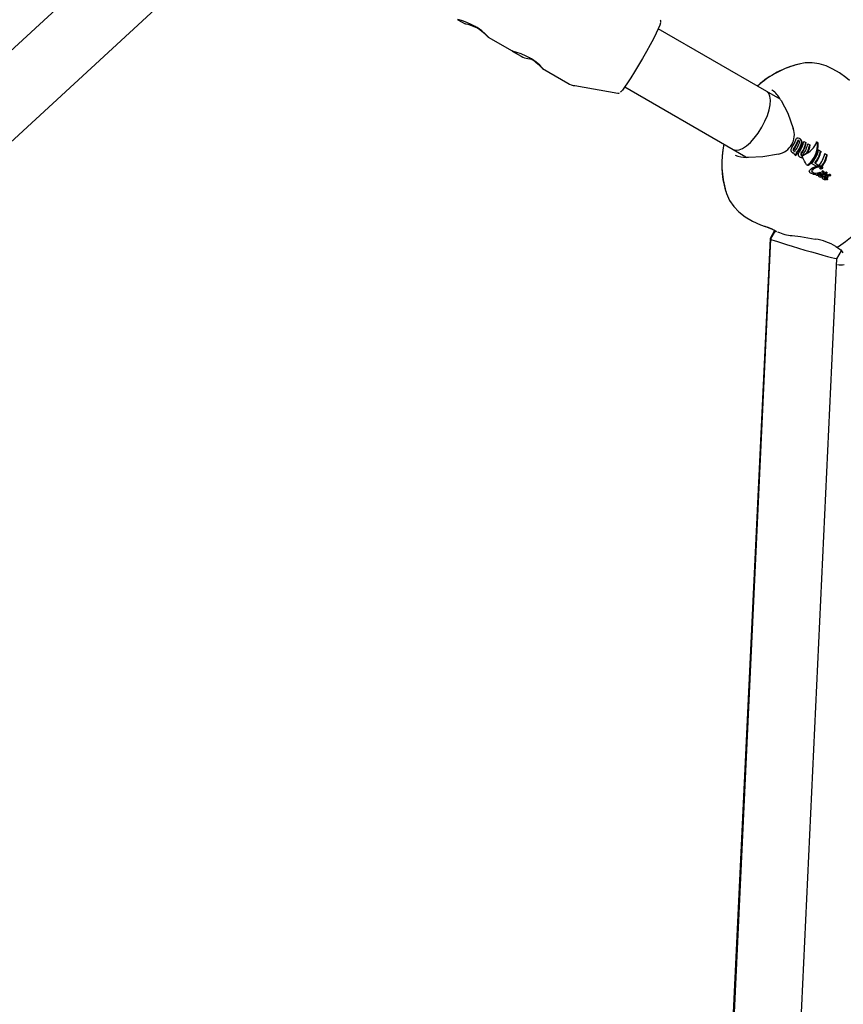
# Model space of a CAD drawing. Units: centimetres. Extents: x 4.6 to 14.4, y 4.8 to 15.6.
# Drawn here: x 7.3 to 7.5, y 11.9 to 12.1 of the extents above; entities that cross this region are included whole.
import ezdxf

# ---------------------------------------------------------------- set-up
doc = ezdxf.new("R2010")
doc.units = ezdxf.units.CM
doc.styles.add('SLDTEXTSTYLE0', font='TXT', dxfattribs={"width": 0.75})
doc.dimstyles.new('SLDDIMSTYLE1', dxfattribs={"dimtxt": 0.15875, "dimasz": 0.08, "dimexe": 0, "dimexo": 0.0625, "dimgap": 0.0396875, "dimtad": 2, "dimdec": 0, "dimlfac": 100, "dimrnd": 1e-09, "dimzin": 12, "dimdsep": 46, "dimtxsty": 'SLDTEXTSTYLE0', "dimblk1": 'DOT', "dimblk2": 'DOT', "dimsah": 1, "dimcen": 0.09, "dimse1": 1, "dimse2": 1, "dimadec": 0, "dimazin": 3, "dimtfac": 1, "dimtdec": 0, "dimtofl": 0, "dimtmove": 0, "dimatfit": 3, "dimldrblk": 'DOT', "dimfxl": 0, "dimfrac": 2, "dimtolj": 1, "dimtzin": 12, "dimarcsym": 0})

# ---------------------------------------------------------------- blocks, each defined once
blk = doc.blocks.new('_Dot')
at = {"color": 0, "linetype": 'ByBlock', "lineweight": -2}
blk.add_line((-0.5, 0), (-1, 0), dxfattribs=at)
at = {"color": 0, "linetype": 'ByBlock', "const_width": 0.5}
blk.add_lwpolyline([(-0.25, 0, 1), (0.25, 0, 1)], format="xyb", close=True, dxfattribs=at)
blk = doc.blocks.new('_D_2')
at = {"color": 7, "linetype": 'Continuous', "lineweight": 0}
blk.add_line((12.34427111137768, 15.34679468160926), (6.237363330465332, 15.34679468160926), dxfattribs=at)
at = {"color": 7, "linetype": 'Continuous', "lineweight": 18, "xscale": 0.08, "yscale": 0.08, "rotation": 180.0000000000004}
blk.add_blockref('_Dot', (6.237363330465332, 15.34679468160926), dxfattribs=at)
at = {"color": 7, "linetype": 'Continuous', "lineweight": 18, "xscale": 0.08, "yscale": 0.08}
blk.add_blockref('_Dot', (12.34427111137768, 15.34679468160926), dxfattribs=at)
at = {"color": 7, "linetype": 'Continuous', "lineweight": 18, "insert": (9.114869303761857, 15.551434162015), "char_height": 0.15875, "attachment_point": 1, "style": 'SLDTEXTSTYLE0'}
blk.add_mtext('611', dxfattribs=at)
blk = doc.blocks.new('_D_17')
at = {"color": 7, "linetype": 'Continuous', "lineweight": 0}
blk.add_line((4.803718696946741, 6.902962532829976), (4.803718696947736, 14.08693271596983), dxfattribs=at)
at = {"color": 7, "linetype": 'Continuous', "lineweight": 18, "xscale": 0.08, "yscale": 0.08}
for p, rotation in [((4.803718696947736, 14.08693271596983, -1.107462062163778), 89.99999999999247), ((4.803718696946741, 6.902962532829976, -1.107462062163778), 269.9999999999924)]:
    blk.add_blockref('_Dot', p, dxfattribs=dict(at, rotation=rotation))
at = {"color": 7, "linetype": 'Continuous', "lineweight": 18, "insert": (4.599079216541477, 10.31899970724028), "char_height": 0.15875, "attachment_point": 1, "rotation": 89.99999999999207, "style": 'SLDTEXTSTYLE0'}
blk.add_mtext('718', dxfattribs=at)

msp = doc.modelspace()

# ---------------------------------------------------------------- linework, layer by layer
at = {"color": 7, "linetype": 'Continuous', "lineweight": 25}
for p, q in [((7.304700610096672, 12.15066959748508), (7.062260799569644, 11.92721139418957)), ((7.078258599016847, 11.92019700287234), (7.317336313332685, 12.14055634226002)), ((7.37204575398302, 12.12192585163731), (7.373779671163604, 12.12092477408634)), ((7.445627922354797, 12.10484657876459), (7.419790014169497, 12.11976410201067)), ((7.37926748223619, 12.11775638488627), (7.384943069746735, 12.11447958290925)), ((7.385008070325168, 12.11444205480785), (7.387089493459367, 12.11324034460102)), ((7.388721252571032, 12.11264643285488), (7.38958511614581, 12.11249411039899)), ((7.392229798578338, 12.11027258805681), (7.398224137199763, 12.10681175504012)), ((7.399873340646283, 12.10621231417999), (7.410154066269145, 12.10440789833942)), ((7.411790014169497, 12.10590769555012), (7.437627922354798, 12.09099017230404)), ((7.448873246469249, 12.10297289001351), (7.445627922354797, 12.10484657876459)), ((7.446861378085201, 12.10518073456581), (7.44700767373476, 12.105059647938)), ((7.453416089269297, 12.09361236098403), (7.453559729274276, 12.09352943038849)), ((7.454457702897751, 12.09293146994441), (7.454929915019329, 12.0926588381489)), ((7.454929915019329, 12.0926588381489), (7.455072475865123, 12.09257653060621)), ((7.45540838471416, 12.09238259354179), (7.455878543569513, 12.09211114720009)), ((7.455878543569513, 12.09211114720009), (7.456021104415307, 12.0920288396574)), ((7.457479806696665, 12.09268546943088), (7.457490853507761, 12.09272345060205)), ((7.457568081916369, 12.09281507350303), (7.457559458239341, 12.09282005238528)), ((7.457725763884169, 12.09254346598246), (7.457728085693074, 12.09252647753343)), ((7.457790576641185, 12.09269398519437), (7.457826994660315, 12.09264831968279)), ((7.437627922354798, 12.09099017230404), (7.44067766180756, 12.08922940441003)), ((7.44077882526994, 12.08917099765779), (7.44087324400787, 12.08911648497403)), ((7.451662176930379, 12.09030713166585), (7.45179824665714, 12.09022857177247)), ((7.45240962198431, 12.08968379014559), (7.452357840565645, 12.08971368616159)), ((7.45240962198431, 12.08968379014559), (7.452547466761669, 12.08960420542627)), ((7.452856545590871, 12.09042223387316), (7.452678265710381, 12.09028739874277)), ((7.452678265710381, 12.09028739874277), (7.452810388611525, 12.09021111755023)), ((7.452774342097582, 12.09010598453864), (7.452797123575206, 12.0900928316464)), ((7.452797123575206, 12.0900928316464), (7.452929970868023, 12.09001613222613)), ((7.452810388611525, 12.09021111755023), (7.452987515121419, 12.09034661857944)), ((7.453480155380686, 12.08926688521975), (7.453616144655162, 12.08918837177553)), ((7.453978066990455, 12.08912900414541), (7.454112844854278, 12.08905119010945)), ((7.455175955611251, 12.09017807409718), (7.45528844083249, 12.09011313072441)), ((7.457963075323612, 12.0909007773966), (7.458428834322774, 12.09063187131306)), ((7.458428834322774, 12.09063187131306), (7.458571304752382, 12.09054961597218)), ((7.459461549538631, 12.09003563089755), (7.459939960568712, 12.08975942016055)), ((7.46008243097194, 12.0896771648349), (7.459939960568712, 12.08975942016055)), ((7.455178207856536, 12.08733721922675), (7.455340559337692, 12.0872434855554)), ((7.45741419194114, 12.08700477801614), (7.456279917812249, 12.08765965148979)), ((7.457104657832097, 12.08779237531695), (7.457833880220112, 12.08737135857493)), ((7.45741419194114, 12.08700477801614), (7.45748467622532, 12.0869640838957)), ((7.457605200387022, 12.08700014726984), (7.457540219223407, 12.08703766416214)), ((7.457833880220112, 12.08737135857493), (7.457965683352495, 12.08729526200096)), ((7.458071005496425, 12.08711638903288), (7.458178870936669, 12.08705411289192)), ((7.45871094421157, 12.08703915200494), (7.458841926803382, 12.08696352917029)), ((7.458805348747913, 12.08692167526301), (7.458936611337558, 12.08684589077155)), ((7.455783926579121, 12.08582621909635), (7.455845747976523, 12.085979715128)), ((7.456026105088917, 12.08543766743716), (7.456208328209538, 12.08533246086942)), ((7.456694784973905, 12.08513703544075), (7.456208328209538, 12.08533246086942)), ((7.456694784973905, 12.08513703544075), (7.457232134637623, 12.0850595672845)), ((7.45688115879408, 12.08517212763275), (7.456780895345307, 12.08518603526296)), ((7.457197426399646, 12.08515307026148), (7.45688115879408, 12.08517212763275)), ((7.457277002441792, 12.08515447237878), (7.457197426399649, 12.08515307026148)), ((7.457269450756557, 12.08514581793523), (7.457277002441792, 12.08515447237878)), ((7.457300965941152, 12.08500642117706), (7.457470503184352, 12.08490853880406)), ((7.457715388933058, 12.08541256086687), (7.457724891964109, 12.08541682835348)), ((7.457724891964109, 12.08541682835348), (7.457736391257631, 12.08541916297227)), ((7.457785085321602, 12.08512082284851), (7.457808500420962, 12.08510978976839)), ((7.45805266441564, 12.08497187426798), (7.457974435275058, 12.08496506702206)), ((7.458212806709429, 12.0844747942724), (7.458060285128207, 12.08456285264838)), ((7.458267440725379, 12.08539441485638), (7.458251582455912, 12.0853908513329)), ((7.458251582455912, 12.0853908513329), (7.458402215222153, 12.08530388346476)), ((7.45826524750302, 12.08651449624073), (7.458402843003904, 12.08643505544125)), ((7.458420450163756, 12.08504653867742), (7.458324891239854, 12.08510170964786)), ((7.458400911259496, 12.08643617551975), (7.458416236432996, 12.08642999089263)), ((7.458402215222153, 12.08530388346476), (7.458417834755143, 12.08530758482281)), ((7.458467170376013, 12.08555159042453), (7.458612934121738, 12.0854674336867)), ((7.458640392100489, 12.08512699274018), (7.458797407436138, 12.08518010139037)), ((7.458804729723904, 12.08568084750352), (7.45894601646829, 12.08559927556362)), ((7.458883353954724, 12.08502133757965), (7.458878982010933, 12.0850198820551)), ((7.459026856198661, 12.08493450718735), (7.458878982010933, 12.0850198820551)), ((7.459108076344567, 12.08510151509805), (7.458883353954724, 12.08502133757965)), ((7.459031186178018, 12.08493598693079), (7.458883353954724, 12.08502133757965)), ((7.459017788872114, 12.0845616494391), (7.45896995775647, 12.08458926348049)), ((7.459145825725627, 12.08459411088837), (7.459001138884572, 12.084677645875)), ((7.459083867776674, 12.08460225881724), (7.459020973030664, 12.08463857104564)), ((7.459165588486496, 12.08579811860822), (7.459026413615577, 12.08587847125741)), ((7.459031186178018, 12.08493598693079), (7.459026856198661, 12.08493450718735)), ((7.459253735430566, 12.08501741384491), (7.459031186178018, 12.08493598693079)), ((7.459253741502447, 12.08501740201452), (7.45910808536085, 12.08510149662708)), ((7.459383905013355, 12.08433570682212), (7.459241211946377, 12.08441808923286)), ((7.459552494242533, 12.0851311491158), (7.459409832121719, 12.08521351512966)), ((7.459434615468441, 12.0855641304575), (7.459546148009465, 12.08549973711492)), ((7.459474435208406, 12.08509999401334), (7.45947129186114, 12.08509874471246)), ((7.459474440778902, 12.08509998443408), (7.459552494242533, 12.0851311491158)), ((7.459552494242533, 12.0851311491158), (7.459567704929052, 12.08512372933357)), ((7.459693013978372, 12.08534252983609), (7.459722539453785, 12.08532866193848)), ((7.459963906654876, 12.0852011121189), (7.459825568906123, 12.08528098145538)), ((7.459913823974146, 12.08556954683255), (7.460049667410925, 12.08549111758775)), ((7.460204839548831, 12.08460624678455), (7.460066987708869, 12.08468583558146)), ((7.460275046600909, 12.08482150330203), (7.460138306029948, 12.08490045050749)), ((7.460323623042493, 12.08480110479964), (7.460187022055617, 12.08487997146971)), ((7.460536158156216, 12.08501222037365), (7.460541587847684, 12.08501525012602)), ((7.460871994394076, 12.08494723532181), (7.460737616586355, 12.08502481838531)), ((7.459128931413948, 12.0839512008843), (7.458984387076025, 12.08403465359672)), ((7.459391000216968, 12.0841938035164), (7.459395403914852, 12.08419126104024)), ((7.460013651951633, 12.08386178281438), (7.459871392378203, 12.0839439164174)), ((7.460158327074111, 12.08400486101148), (7.460017191238855, 12.08408634582396)), ((7.447512213011623, 12.07168424392319), (7.446431984727557, 12.0698210806813)), ((7.447761419852632, 12.07170253791171), (7.446557789820059, 12.06961584957243)), ((7.447582559083283, 12.07172250376017), (7.447904012026307, 12.07149573024507)), ((7.447811263819824, 12.07151767884351), (7.447944123073389, 12.07146743334085)), ((7.451671921281791, 12.07048156381549), (7.453685203992688, 12.07026318831877)), ((7.453685203827106, 12.07026318835561), (7.457209463353838, 12.06967242379694)), ((7.44642996738486, 12.0698142312496), (7.434198393752268, 11.81215230785803)), ((7.446557375968532, 12.0696144375544), (7.434423612359864, 11.81174219367085)), ((7.46235684077323, 12.06498373702606), (7.463447783037491, 12.06687506279898)), ((7.450405929543957, 11.81099017144577), (7.462357219041654, 12.06498439281587))]:
    msp.add_line(p, q, dxfattribs=at)
at = {"color": 7, "linetype": 'Continuous', "lineweight": 25, "flags": 128}
for points in [[(7.378560306845699, 12.11854599717356), (7.377703415961714, 12.11927797515359), (7.376592014050512, 12.12005345576536), (7.375373355917376, 12.12072664305976), (7.374183347010052, 12.12124369518962), (7.373112410936784, 12.1216176687841), (7.372321302892226, 12.12185589852295), (7.371976399778049, 12.12196604836416), (7.371982182937326, 12.12196583920573)], [(7.376701872301396, 12.11992438125526), (7.375779698425037, 12.12032204127051), (7.374758495485867, 12.12066730142663), (7.374037162188082, 12.12086524669665), (7.373771811655481, 12.12092946683347), (7.373781093527248, 12.12092723769244)], [(7.420331922932421, 12.12120029447445), (7.4203223351808, 12.12114779776578), (7.420150763775597, 12.12061276858826), (7.419799812248051, 12.11978569079837), (7.419282967468551, 12.11869834853176), (7.418620091492121, 12.11739252774192), (7.417836658270794, 12.11591841038952), (7.416962774703909, 12.1143326459777), (7.41603202364686, 12.1126961745435), (7.4150801733408, 12.11107188476639), (7.414143802859188, 12.10952219719161), (7.413258896394509, 12.10810666544357), (7.412459460405938, 12.10687968761351), (7.411776216770188, 12.10588841577134), (7.411235422157016, 12.10517094393804), (7.410857859000119, 12.10475484415381), (7.410740109393473, 12.10466783189615)], [(7.379293255573434, 12.11776118344475), (7.379317461859398, 12.11774643983878), (7.379081042354731, 12.11802431431999), (7.378560306845699, 12.11854599717356)], [(7.391522623187846, 12.1110622003441), (7.390665732303861, 12.11179417832414), (7.38955433039266, 12.1125696589359), (7.388335672259524, 12.11324284623029), (7.387145663352198, 12.11375989836016), (7.386074727278932, 12.11413387195464), (7.385283619234373, 12.11437210169349), (7.384938716120197, 12.1144822515347), (7.384944499279474, 12.11448204237627)], [(7.392255571915582, 12.11027738661529), (7.392279778201545, 12.11026264300932), (7.392043358696879, 12.11054051749053), (7.391522623187846, 12.1110622003441)], [(7.46534116143867, 12.1074139268508), (7.46451180558089, 12.10813341011902), (7.462994067275394, 12.10923910543398), (7.461410883059551, 12.11016993952649), (7.459777115822224, 12.11089628691428), (7.458112453731462, 12.11139186292202), (7.456440073868484, 12.11163653133693), (7.454780403456279, 12.11161660768636), (7.453276008362051, 12.11134258096162)], [(7.448845005087522, 12.10301715593799), (7.448948724434567, 12.10285458482769), (7.449077824748594, 12.10265247025208)], [(7.449077824748756, 12.10265247025173), (7.450672278881254, 12.09962615847039), (7.451967494172393, 12.09602464009416)], [(7.453350322933408, 12.09305939962545), (7.453267220384655, 12.09306129007663), (7.453223252120905, 12.09304075500902)], [(7.457490853507761, 12.09272345060205), (7.457535114660136, 12.09280045557824), (7.4575637071236, 12.09281529520679), (7.457584115381859, 12.09281426096634), (7.457600808171086, 12.09280569762634), (7.457608353520564, 12.09279919176211)], [(7.441253027262232, 12.08909952344677), (7.441054521477825, 12.08910845550769), (7.440820790363298, 12.0891188083448)], [(7.448437731262866, 12.08991091139618), (7.444671117211278, 12.08923184155356), (7.441253027262616, 12.0890995234468)], [(7.452015175770335, 12.09013774002885), (7.452102350229876, 12.09011821172957), (7.452116841844758, 12.09011619020652)], [(7.452043484224297, 12.09076563256338), (7.45206234465271, 12.09068539708413), (7.452108836814235, 12.09063276393588)], [(7.453925475451473, 12.08964901098665), (7.453897359526295, 12.08968364441558), (7.453867073295574, 12.08977786203811)], [(7.454112844854278, 12.08905119010945), (7.454098914555736, 12.0891510330812), (7.454116230276409, 12.08921983317638)], [(7.455327578187816, 12.08725200637268), (7.455372609571488, 12.08723783441919), (7.455424616507332, 12.08723720013272)], [(7.456026105088917, 12.08543766743716), (7.456472853856375, 12.08525316248303), (7.456780895345307, 12.08518603526296)], [(7.456763550482644, 12.08546308713125), (7.456542579747071, 12.08566644585712), (7.456488831478869, 12.0858601321472), (7.456516422496184, 12.08598414619672)], [(7.457300965941152, 12.08500642117706), (7.45725598784088, 12.0850440071856), (7.45724258310699, 12.08509049634649), (7.457258714585972, 12.08513144546003), (7.457269450841427, 12.08514581779328)], [(7.457756956234715, 12.08518559940753), (7.457752243468724, 12.08516104560348), (7.45776192350946, 12.08513948337578), (7.457785085321602, 12.08512082284851)], [(7.458179363765796, 12.08492117022139), (7.458425391883461, 12.08504910844404), (7.458640395457401, 12.08512698365331)], [(7.458280357533215, 12.086508440612), (7.458271148285643, 12.08651148839113), (7.458265103443473, 12.08651456967327), (7.458263071322943, 12.08651609305069), (7.458261480727154, 12.08651796343753), (7.458261115480863, 12.0865188731487), (7.45826109621485, 12.08651995437805), (7.458261360336542, 12.08652064054923), (7.458261865612497, 12.08652130770344), (7.458262690001447, 12.08652198960783), (7.458262885531104, 12.08652211757272)], [(7.458618010623533, 12.08470766473665), (7.458618580641499, 12.08467084475771), (7.458619624441093, 12.08466895154574)], [(7.458986842598858, 12.08589329691441), (7.459019743457096, 12.085883076658), (7.459039349052414, 12.08586418896734), (7.45904526580925, 12.08584651921115), (7.459044516868156, 12.08583456006024)], [(7.459202041210224, 12.0853347757571), (7.459111680503076, 12.08541245444648), (7.459101541826955, 12.0854429966966), (7.459105701977784, 12.08546734882704), (7.459120704667638, 12.08549284144115), (7.459149153910525, 12.08552231167015)], [(7.459110826324385, 12.08559136289847), (7.459153455877934, 12.08560767972486), (7.459172403977307, 12.08562012271629), (7.459176594609865, 12.08562383201034), (7.459190396436656, 12.08564063949715), (7.459195293919252, 12.08565330145498), (7.459195299551367, 12.08566491337619), (7.459187499333145, 12.08568193589883)], [(7.459182546903116, 12.0857548683824), (7.459181333841475, 12.08577553280935), (7.459167933319377, 12.08579579600282), (7.459163849807574, 12.08579820260897)], [(7.459241132153285, 12.08441817057309), (7.459233083180597, 12.0843716831863), (7.45924380185287, 12.08432868493703), (7.459290841847592, 12.08426571412477), (7.459391000542594, 12.084193803558)], [(7.459409832121719, 12.08521351512966), (7.459389671900031, 12.08520569802626), (7.459358763331339, 12.08519364327129), (7.459327819915636, 12.08518160750388)], [(7.459379336005874, 12.0845321668922), (7.459586812402214, 12.08459167975194), (7.459688859511829, 12.08459677344053), (7.459761869863457, 12.08458130782549), (7.459780072785708, 12.08457244172269), (7.45978222813613, 12.08457054084974), (7.45978334326112, 12.08456795905077), (7.4597833212796, 12.08456378046883), (7.45978052923956, 12.0845559097206), (7.459774654499871, 12.08454624068148), (7.459771130000226, 12.08454149142842), (7.459769259170614, 12.08453915553223), (7.459768296264577, 12.08453799979348), (7.45976730909041, 12.08453685625569)], [(7.459722531346557, 12.08532866664461), (7.459746178327957, 12.08531795712776), (7.459770130129368, 12.08530737072695)], [(7.460241705281298, 12.08499291625305), (7.460285152317248, 12.08498449434305), (7.460306912990244, 12.08498025805525), (7.460317802973877, 12.08497813394258), (7.460323250557684, 12.0849770707261), (7.460325975121441, 12.08497653906792), (7.460327337683428, 12.08497627339668), (7.460328019095982, 12.08497614072094), (7.460328700992402, 12.08497600891893)], [(7.43586225661624, 12.08108922437273), (7.436015386281502, 12.0804839571056), (7.436778913368528, 12.07883170405042), (7.43775697725558, 12.07741908888361), (7.43900421077131, 12.07610930304122), (7.440512133091604, 12.07492305322161), (7.442247509220314, 12.07388688707793), (7.444157076024341, 12.07301892420001), (7.445265363056039, 12.07263804203184)], [(7.462131079837195, 12.06785476944777), (7.463295120767945, 12.06711909311941), (7.463782092721178, 12.06634066946475)]]:
    msp.add_lwpolyline(points, dxfattribs=at)
at = {"color": 7, "linetype": 'Continuous', "lineweight": 25}
for centre, radius, start, end in [((7.365869549463715, 12.1044708089997), 0.01887283638358604, 44.92480540161773, 56.98468465148366), ((7.419950911294714, 12.12154736896301), 0.0004621441037296972, 337.753725061708, 41.56644392161586), ((7.389589493459367, 12.11757047161994), 0.004999999999998807, 239.9999999999995, 259.9999999999972), ((7.378831865805935, 12.09698701217033), 0.01887283638347417, 44.9248054015906, 56.98468465153255), ((7.458571030846834, 12.08939475692358), 0.02254038596192295, 103.1410653705649, 132.1469725127158), ((7.458825197104139, 12.08892234559881), 0.02309995301216154, 103.9040178481051, 131.2908556314405), ((7.40020251751336, 12.10952655647691), 0.003324765889827319, 233.8013028938039, 265.511346981828), ((7.410310107297264, 12.10476840450077), 0.0003660633215829573, 251.3631856611718, 304.7156726795515), ((7.442727086828666, 12.09945287766267), 0.007080397207504848, 30.21906048077197, 52.73930990906518), ((7.447526043983575, 12.09451309342414), 0.004689899591643913, 281.3435799491893, 18.65641999437926), ((7.453078687091151, 12.09315519421299), 0.000568191592998949, 53.57161143140755, 115.2286936375752), ((7.444232486591222, 12.09641462967135), 0.03397517728542216, 303.0198788916471, 356.9801211083519), ((7.457331156711587, 12.08754414113717), 0.02243122185370339, 167.8272247175597, 196.6790026752957), ((7.458273839771003, 12.08756065760337), 0.02332861639714604, 168.3984921150693, 196.463103279749), ((7.452637812158144, 12.0906542771101), 0.001301000891937839, 140.7828158208797, 173.947516732627), ((7.446399626378429, 12.09516298062782), 0.006398660254067479, 324.8248060021129, 341.3592560789342), ((7.446869772772692, 12.09489117400042), 0.006398527264349828, 323.6671071775286, 341.6792173385317), ((7.446763878463, 12.09495237726484), 0.006669602282353073, 323.924999246228, 341.1977665683052), ((7.453331192780238, 12.09293131135757), 0.0008883567290539538, 123.8386907866611, 167.8848977966188), ((7.447346110981655, 12.09461616000725), 0.0063985272643257, 323.6671071774971, 341.6792173386101), ((7.453407450690403, 12.09276518397908), 0.0004774633857605067, 132.1251313125881, 166.1003416435932), ((7.447818764306168, 12.0943435847325), 0.006400591427993269, 324.6931651526493, 341.2198999314787), ((7.453537972106575, 12.0926845265865), 0.0004753392035049425, 131.4598901368606, 165.5989428153619), ((7.453181358401208, 12.09296266291319), 0.0001827723350713152, 53.40834432020809, 121.0118944652628), ((7.44771293864295, 12.09440472288358), 0.006671576944304617, 324.9090026017411, 340.7583179659844), ((7.453134343637756, 12.09282964416067), 0.0003203052734518342, 15.20059669064631, 60.86088728780995), ((7.448293859782289, 12.09407407663448), 0.006268852526598402, 324.75353923395, 349.4981496909231), ((7.452901914481623, 12.09271555200403), 0.001033751449277263, 19.57521169462862, 60.17270830941418), ((7.452906115467782, 12.09279864372983), 0.000549492363256361, 339.3507436580789, 12.07871845995323), ((7.453050747181321, 12.0926420178279), 0.001023017020205763, 19.35441150539646, 60.16325170351426), ((7.44875641286037, 12.09380478061254), 0.006278957957865418, 323.7565646508414, 349.4842853832729), ((7.452790327578124, 12.09266871444813), 0.001154601244239688, 340.4840811695293, 19.90987413027819), ((7.448645576073015, 12.09386857278981), 0.006555487315371373, 324.0224304615379, 348.6329695964069), ((7.452949117540221, 12.09259924248857), 0.001133099099729323, 339.6973465569012, 19.6920309424887), ((7.44923488255515, 12.09352853600546), 0.006278957957919902, 323.7565646509446, 349.4842853831834), ((7.449794434358729, 12.09322823953087), 0.0061858128135453, 330.456086677324, 349.5959064375022), ((7.449679717748945, 12.09329240479255), 0.006466048383912301, 330.4521774859506, 348.7310115563991), ((7.457230462289754, 12.09247087609187), 0.0005005926104582403, 8.337737515121514, 40.98443716893942), ((7.45775869075872, 12.09267075269734), 3.945197610494237e-05, 36.07760097604103, 103.4963007459943), ((7.457415265976917, 12.09237698229988), 0.0004930968303440347, 5.433480083167035, 33.38567584582149), ((7.440850059526902, 12.09620678424735), 0.007087966597328417, 247.2755690063625, 269.7693088192729), ((7.451894454332432, 12.09080632970318), 0.0005505919287264236, 181.548199274575, 245.0473887185379), ((7.452124704338415, 12.09110644120892), 0.0009234865179491866, 239.943806884397, 254.5956323429537), ((7.452258999355534, 12.09102450883673), 0.0009196786717832355, 239.9342731224566, 254.6260216097627), ((7.452160040247745, 12.09126320683482), 0.001084033094757808, 254.9960130321542, 268.1944695730282), ((7.452390060952929, 12.09078749789277), 0.0004811727310677573, 139.467554474004, 173.5463778131284), ((7.452121890768002, 12.09085377616171), 0.0002103073014165569, 183.3242416029563, 243.9434894100533), ((7.452179937030808, 12.09090671032463), 0.0002848279804414189, 238.1210193898102, 288.0497302689081), ((7.452525763632109, 12.09071258454329), 0.0004851881280864821, 139.9126737136597, 173.7230201740236), ((7.452471918944174, 12.09006929557695), 0.0003632230893570034, 162.3025611762413, 204.4722137147395), ((7.452580186309666, 12.09016518400806), 0.0005032771952408354, 209.3077361032187, 243.7814844108609), ((7.452078527335085, 12.09110629148827), 0.0005071885935504323, 291.9592233804888, 326.3416776897768), ((7.448216765399575, 12.09404392184275), 0.006049032547174526, 313.879580334149, 319.2184196327406), ((7.448101933589843, 12.09411576241579), 0.006333791254173793, 314.5776733824765, 319.6644224112609), ((7.45282788023875, 12.09025062938898), 0.0001540665196507513, 166.1925959832129, 204.8357275088307), ((7.452869115461544, 12.09029481294666), 0.000211277443647936, 211.0247913265484, 243.3478318932507), ((7.452952998808521, 12.09017418200702), 0.0001473156564655056, 165.4796521224876, 206.1210158422203), ((7.453009967728891, 12.09022702782666), 0.0002228577248912045, 211.8811362742502, 242.5364874649325), ((7.451756088197461, 12.0915301089258), 0.001561535656640147, 314.8075475593118, 325.4414623031309), ((7.451819891046034, 12.09150068244929), 0.001641709291286991, 315.3346417479899, 325.43987485547), ((7.45437326119893, 12.08965983886763), 0.001247237262636286, 140.3106926621808, 175.2220954557301), ((7.453722213769557, 12.08980886141996), 0.0005935743131333893, 184.3610135647272, 245.9334195877483), ((7.453977810611609, 12.09009603988642), 0.0009670357749933799, 239.0279910853375, 270.0151901577932), ((7.45411195717007, 12.09001577990862), 0.0009645902076245356, 239.068452534571, 270.0527276406414), ((7.454082728688046, 12.08986519786177), 0.0003470874572114559, 139.0776775565206, 181.9094154296878), ((7.453957010127284, 12.08987491598173), 0.0002221977996119583, 185.4964138679547, 242.3738661581427), ((7.453998695120919, 12.08991923574265), 0.0002812715420802302, 239.0350214691543, 287.6741905830826), ((7.454239018628166, 12.08978254509583), 0.0003719748129467075, 140.8424263445821, 180.7213567219123), ((7.454283734095178, 12.08921831750551), 0.0003184481986178061, 142.8950435573658, 196.2879192143593), ((7.454534782916953, 12.08909599188685), 0.0005949099878839785, 140.0705157090285, 148.0926436711276), ((7.454624404007626, 12.08902011828898), 0.0007123339174759717, 117.5281757123653, 140.0174503537982), ((7.453943271635337, 12.09005688490001), 0.0004293915621746449, 289.1443477363828, 325.9252190268279), ((7.454292064589479, 12.08927610887185), 0.0001875310757674111, 143.9057418214717, 206.4004882216999), ((7.454491213519418, 12.0891594537905), 0.0004178132353539822, 115.7336755588577, 147.0694446707227), ((7.451759852451928, 12.09206458377243), 0.006311451439741456, 315.7390784641588, 349.3740802931875), ((7.452233602415077, 12.09179246108173), 0.006303004601082933, 320.6073352485923, 349.3894241258), ((7.452123859805823, 12.0918560358012), 0.006578470879206948, 321.0023401032658, 348.5454702986276), ((7.453262393303923, 12.09119771579056), 0.006307137173145429, 319.6769491787057, 349.3826385114279), ((7.453752544055991, 12.09091712443827), 0.006294791680152858, 321.9709823021119, 349.4021405018544), ((7.453642417425871, 12.09098077723188), 0.00657063008813485, 322.3095865391707, 348.5565944855353), ((7.45524695551171, 12.08745514694174), 0.0001366523406694847, 210.996372653689, 283.0148878042307), ((7.455216999458841, 12.08777085403576), 0.0004529389517421075, 277.705511324912, 311.9679093096185), ((7.455359395683011, 12.08767920311376), 0.0004467889783420315, 278.3938474677574, 312.8115352628562), ((7.458338890634662, 12.08356635070766), 0.003511352922751672, 100.2383426322381, 125.0400127617264), ((7.458060221278619, 12.08445872804097), 0.002399856679626932, 105.5988705929496, 125.649821695867), ((7.45818648331424, 12.08447638978161), 0.002302928745704158, 105.9671240660159, 126.6959097432018), ((7.458064450907462, 12.08494550665116), 0.00193685287521491, 72.59051332952556, 109.594748397666), ((7.453066044893573, 12.09127113289901), 0.006159585495776485, 316.5834254164686, 320.7191016042378), ((7.458195413842581, 12.08495851183162), 0.001847268975755389, 74.38988521034314, 110.3512655618084), ((7.452953788459614, 12.09133935882602), 0.006440016269210443, 317.1508598204772, 321.0999483581042), ((7.458122583111574, 12.0854741896347), 0.001600432303577174, 64.74717993203299, 104.7625447772279), ((7.458196487215933, 12.08546636505011), 0.001654788447389937, 71.88713253049683, 94.34888276578643), ((7.458376825721526, 12.08561190748848), 0.001429405536263527, 71.01135425468112, 91.53959017119776), ((7.45855362615159, 12.08683336246535), 0.0001790203304625588, 297.7957760857134, 318.8384282292724), ((7.45862095728759, 12.0867198988615), 7.723820481943876e-05, 9.635197654005461, 72.67750903420222), ((7.45866841015399, 12.08673643247149), 2.892144203355483e-05, 313.7309871141705, 352.8377547932795), ((7.458737560357755, 12.08677725325864), 0.0001595399046883225, 359.4114860149831, 64.85571185619148), ((7.458679093852238, 12.08679709468198), 0.0002190536934340663, 316.9970533417884, 354.3726100868064), ((7.458866064583651, 12.08669923802772), 0.0001627386609219462, 0.11728601972951, 64.31029310408181), ((7.458806372609701, 12.08672132695676), 0.0002234917234023268, 317.7788593331427, 354.4136966344265), ((7.456197885830449, 12.08581448480949), 0.0004141255307854644, 178.3763012391433, 245.4930541127468), ((7.457122924854932, 12.08513689121963), 0.00153020682237832, 121.5237543688564, 146.5787148448979), ((7.456736629066192, 12.08593907899249), 0.0004038515714477348, 160.1362900043648, 249.1074261701583), ((7.457124077527732, 12.08567911100005), 0.0008639831429061375, 122.3700707945206, 152.6309639167774), ((7.457331953332767, 12.08557350565472), 0.0009130806098869866, 124.8396577763857, 153.2735814920586), ((7.457381214415252, 12.08719682058618), 0.001815283821960152, 244.2512544379281, 280.6080473347229), ((7.457705246409462, 12.08608575490918), 0.001152564099021628, 249.4658167518121, 283.5065492423385), ((7.4578678255696, 12.08612278454928), 0.001277598453193615, 251.8810010222936, 282.0090601212391), ((7.457952836919074, 12.08505454001036), 0.0002356815819935655, 117.3946829713674, 146.2144021951891), ((7.458007933992845, 12.0858865433263), 0.0008019520199344426, 255.6012792575269, 278.3100333749267), ((7.458549591239071, 12.08371984081083), 0.001697376033677773, 100.1118464987885, 114.5484243435212), ((7.458116228308581, 12.08496909572922), 0.0002327024071211917, 119.1586014238275, 148.0639434937574), ((7.4581188045605, 12.08468115983804), 0.0001319890718338308, 165.1700077208524, 243.6811734984786), ((7.458369828213832, 12.08455845617802), 0.0004096805868299463, 117.7043732988319, 157.5441150182748), ((7.458719338567232, 12.08366944303089), 0.001664921243740322, 100.9804172976997, 115.4894202058469), ((7.458056643978642, 12.08551612193539), 0.0005442622165927182, 269.5810581938008, 294.9863497838924), ((7.458483489740752, 12.0860449336702), 0.00154131966163259, 254.0634364595371, 283.630966007044), ((7.457999757637472, 12.08713500685529), 0.002045761905684169, 273.4773082809766, 276.7359021683973), ((7.458595984498609, 12.08576597892107), 0.001346841867138899, 253.4709797819009, 282.3262352035968), ((7.458279506662572, 12.08495883377199), 0.0001499108927351762, 72.37752955157985, 105.3943015354004), ((7.458062758239301, 12.08754643968583), 0.001043688997895951, 281.0549257280857, 303.3880485203461), ((7.458215026294734, 12.08582982698658), 0.0004385555787551981, 276.8641733043841, 301.3139607742417), ((7.458417265515874, 12.08726656090677), 0.0007703831365358864, 259.7633563951485, 275.2432028430097), ((7.458223168426168, 12.08513631456934), 0.0001300082949541895, 299.1734365690608, 330.3026791859057), ((7.458392492129995, 12.08541018401225), 0.0001599143954135749, 62.16098427840679, 117.8371522902473), ((7.458315177900064, 12.08508104654599), 2.283227427414731e-05, 336.4012220942384, 64.82265570740753), ((7.458552906522913, 12.08723653274737), 0.0008180394103684606, 260.3824764076217, 274.890398564053), ((7.458376521460496, 12.08569199817065), 0.0003866269653176769, 276.134091880512, 303.6020956363187), ((7.458372955187946, 12.08555438933887), 0.0001214394750574915, 305.1992919173991, 337.9072021981679), ((7.458563349092319, 12.08478182146556), 9.682845022565625e-05, 172.398178689448, 249.3279102488137), ((7.458451625734629, 12.0855196065154), 3.556130366797962e-05, 342.1651612107773, 64.07957925817797), ((7.458649766583091, 12.08472505501956), 0.0001952144818574987, 120.213305460463, 159.1203416365342), ((7.45846769500574, 12.08707426594849), 0.0005752115107196567, 271.9896556072557, 296.1825611157083), ((7.458732568597137, 12.08532687269967), 0.0006673960466811688, 252.2557174104007, 283.2031247827235), ((7.459382859364375, 12.08322363651471), 0.00186558045354739, 105.6697094842247, 116.4626279510293), ((7.458530118575414, 12.08545867349387), 0.0001072932483535709, 304.240690968017, 341.2963377872044), ((7.458596957766686, 12.0854347892175), 3.634426075108232e-05, 343.1717037859041, 63.92265910237602), ((7.458802979928146, 12.0846358369691), 0.0001984259858020267, 120.5213433601771, 158.7776818202225), ((7.458612938842816, 12.08694324292858), 0.000521861856251236, 271.0656393888348, 297.644434592395), ((7.459549482904324, 12.08312982264318), 0.001878836069868843, 106.1507252394245, 116.80514098137), ((7.458568226455112, 12.08688176304929), 0.0003581419339470267, 295.3382153382736, 319.1886825580914), ((7.458844431187483, 12.08574943759145), 7.925153861106533e-05, 164.9095477614655, 239.9367900067884), ((7.458943497405257, 12.08571421213055), 0.0001842557071539584, 76.3939477502832, 162.352783595519), ((7.458898867068127, 12.08589495753688), 0.0002338908847346736, 246.2664411295186, 287.8556226440548), ((7.459145139014975, 12.08425124427058), 0.0003308610260855568, 126.7170969490432, 173.0001646504404), ((7.458810103611016, 12.08485477029254), 0.0003099148513083157, 276.7869212797533, 301.0509571619311), ((7.45869900850583, 12.08680382021414), 0.0003586063987097631, 295.7980123995476, 319.5457681828852), ((7.458944009044465, 12.08447104365217), 0.0002143555390197485, 74.5427639256552, 105.977797470141), ((7.459038956713291, 12.0858147552919), 0.0002346687078487945, 246.6686029284982, 287.833977567707), ((7.459634870745939, 12.08353971918978), 0.001194461942038016, 94.67312987006942, 125.1422160264467), ((7.458914600764241, 12.08469758254294), 0.0001216446294631531, 297.0695285340434, 330.9800666902639), ((7.458978490896559, 12.08574435049236), 7.245073328188037e-05, 263.7334199599771, 14.13547288640298), ((7.458983140969913, 12.08464393898208), 3.821098745597107e-05, 351.9242910677888, 61.89985453907863), ((7.459820919282848, 12.08337358682536), 0.002049715183366321, 111.0824777477803, 112.8477227650572), ((7.459090838123974, 12.08579358046451), 5.259402076316336e-05, 178.7688228322348, 216.8426303283927), ((7.459307093038003, 12.08577289106467), 0.0002697208000611509, 166.7829769692566, 175.3599038071995), ((7.457590059842135, 12.08908842835039), 0.004085142803150847, 291.4448915284419, 293.2407854737675), ((7.457248749243188, 12.09054428456081), 0.005751594695694009, 288.8608893114933, 291.1909462839034), ((7.45933287404207, 12.08526342135683), 0.0003174543763538785, 71.30734923192814, 125.3612140501658), ((7.459231985574282, 12.08571471101724), 5.525607692292151e-05, 179.9461612932743, 216.3808314341725), ((7.459407741693042, 12.08570172875708), 0.0002313795868034027, 166.7226929059055, 176.770678069062), ((7.459631271813781, 12.0850805361618), 0.0007687493922958592, 239.5042219195924, 305.0903952738173), ((7.457369628477731, 12.09038893957251), 0.005692376536604503, 289.3287375184705, 291.6666988689158), ((7.459518117223027, 12.08429464603074), 0.0001403527905473306, 162.9890686856695, 242.1648093202101), ((7.45956949320009, 12.08484719920522), 0.0003680283051427062, 238.8830664846732, 302.5142173393045), ((7.459770617827208, 12.08499096309421), 0.0007608597653350699, 239.452156243284, 305.4694864707932), ((7.459666071906712, 12.08580581841617), 0.0006453541745644937, 246.6059264497092, 278.1804975451046), ((7.459164055432412, 12.08525945217423), 0.0004074697404589175, 37.71710271418002, 48.39432207681696), ((7.461111638283993, 12.08688784451858), 0.002131531594624697, 220.3163733781915, 221.2829867700019), ((7.456075999390396, 12.09238059279575), 0.007706420779290667, 296.4608766961692, 297.396209794008), ((7.459722338101879, 12.08375433662985), 0.0009932137979573635, 69.69579707971637, 100.7220109555743), ((7.459799390180567, 12.08570438975376), 0.000625174961345168, 248.2474337101711, 278.9618446810989), ((7.459807585733957, 12.08518158811206), 0.0004022418830551588, 74.6856089095441, 117.4696754479295), ((7.459395406939275, 12.08597835903882), 0.000702031854524517, 295.0824748328963, 313.8974509992906), ((7.459732702076296, 12.08527033052306), 0.0001063286447014763, 283.7088203275962, 312.568211262208), ((7.459515839215758, 12.08470172676439), 0.0006568626021701083, 61.86641438904225, 67.22399183008868), ((7.459732963365127, 12.08528007966945), 0.0001135349358269417, 309.1408776368724, 343.6940680372571), ((7.4598111120302, 12.08525329152403), 3.123673414338848e-05, 350.6244596383042, 62.4309991261635), ((7.459539582074029, 12.0858809561752), 0.0006837527626063919, 296.5791996410238, 314.5240894014241), ((7.459792146834804, 12.08558102886588), 0.0001410184983904937, 309.6734390381012, 343.1045600813031), ((7.459870934313463, 12.08518944034806), 0.0001057985690192956, 284.1387746409883, 313.0069245885309), ((7.459899988960203, 12.08554560269449), 2.765374039732529e-05, 348.4065145737577, 59.98051479743123), ((7.459870181186361, 12.0852002553772), 0.0001144247736858185, 309.586895313891, 343.8537527989374), ((7.459949420886105, 12.08517358975459), 3.11017368366678e-05, 350.4598326927401, 62.2409477298315), ((7.459935304546726, 12.08549600200356), 0.0001323766132522636, 309.2364670193463, 344.8960393079353), ((7.460035331381371, 12.08546675469394), 2.826786759708024e-05, 349.3044752226893, 59.5258674096784), ((7.460006135446593, 12.08457985628001), 0.0001222072426646817, 0.1533339979723678, 60.13598548324062), ((7.459944541204811, 12.08458279680317), 0.0001838196264369869, 314.4210546884627, 359.1853638708666), ((7.460145165871153, 12.08494705886646), 4.166998270974529e-05, 133.807843829294, 188.7610222854217), ((7.460164082754625, 12.08495718759908), 6.231803188286964e-05, 195.3301089642645, 245.5668110500251), ((7.460193237531162, 12.08487203568623), 0.000130235303349207, 68.15140214644907, 126.1998162365827), ((7.460259823314249, 12.08512133579117), 0.0002521046586854872, 241.1831568052646, 253.2154314426599), ((7.460484164257164, 12.08542524542997), 0.0006209808206968492, 241.4122171000272, 298.1262327703666), ((7.460143420161899, 12.08449963899109), 0.0001230348028715269, 0.3754877290812784, 60.05269132871338), ((7.460082202157568, 12.08450195771282), 0.000184256372391419, 314.8376541773409, 359.5296976021454), ((7.460395945029178, 12.08504136898448), 0.0002509130293056087, 241.1947479758772, 253.2476658677786), ((7.460619380213545, 12.08536130695539), 0.0006334814595040743, 242.1683108903832, 297.5244567211363), ((7.460389631583195, 12.08523930639359), 0.0002702556142911677, 256.9703405525204, 302.8320091502654), ((7.46064659683578, 12.08487673271547), 0.0001738216344637417, 58.42334752089848, 127.165487333389), ((7.460683199370656, 12.0849231182231), 0.0001153436446329588, 17.42703342379227, 61.84987734744427), ((7.460707223566487, 12.08493352136557), 8.934826795995185e-05, 321.2494658866091, 15.67572740512329), ((7.460816961875326, 12.08484456774693), 0.0001164869479877156, 17.64785156565188, 61.80752172990185), ((7.460841784589618, 12.08485512987457), 8.966634152809359e-05, 321.6758872696661, 16.02482605966171), ((7.459092903890917, 12.08428861628754), 0.0002761755735830109, 179.3882146276057, 246.8632566453071), ((7.459369855069724, 12.08474283687992), 0.0008062934557468363, 241.4403081608089, 271.388882059376), ((7.459516716322471, 12.08467458790351), 0.0008207715363273924, 241.8056481500859, 271.1213205165153), ((7.459559316195589, 12.08700443683941), 0.003072359540841625, 266.8296098180335, 273.8275213186818), ((7.459846070288672, 12.08519880145577), 0.001103738133386817, 245.9013380886108, 273.3777300886945), ((7.459698141461391, 12.08691321293917), 0.00306370537256874, 266.9059649004573, 273.907038002051), ((7.459990250559071, 12.08028456608945), 0.003661336431268056, 91.87385166137541, 93.53645724531046), ((7.459884719713669, 12.08414843084145), 0.0002049308901755709, 266.0308116926506, 310.983996844115), ((7.460134634500972, 12.08025241773794), 0.003611398054447878, 91.93303026696094, 93.61553432930329), ((7.459938994483776, 12.08384053402249), 0.0002579591625479213, 72.3626260179201, 96.20767652364268), ((7.46002793345667, 12.08406131391107), 0.000200075929863625, 265.6689463105247, 311.6579284494792), ((7.45999562863261, 12.08404202744757), 4.928860120964206e-05, 6.95232234225545, 64.10523114531898), ((7.459973235117895, 12.08404832751407), 7.132048977063959e-05, 310.0463954109056, 359.7316715020193), ((7.460136512625313, 12.08396003128219), 4.985553935729977e-05, 7.284033622943617, 64.05213295605049), ((7.460114630180491, 12.08396610947807), 7.133605416981484e-05, 310.4588926024111, 0.1950915266158604), ((7.440577559143868, 12.05829502348423), 0.01508306338836204, 62.81653310134089, 72.19713744105442), ((7.440509089669383, 12.05795014757263), 0.01541554888325084, 62.81822533746161, 72.09143716572633), ((7.452490037284478, 12.08087816215243), 0.01042873790540858, 245.8796115790633, 265.5006688020795), ((7.455216279838975, 12.05672141684268), 0.0131034865962554, 58.27238420713651, 81.25072281945214), ((7.462389100092357, 12.06832908171339), 0.0005379635816031327, 235.8594970364373, 311.6442860609768), ((7.463332591542914, 12.06899838574305), 0.005466839799832614, 261.2179960821653, 277.6253122106224)]:
    msp.add_arc(centre, radius, start, end, dxfattribs=at)
for centre, major_axis, ratio, start_param, end_param in [((7.441627922354796, 12.09791837553432), (0.004000000000001337, 0.006928203230275544), 0.4073699044560161, 4.712388980384782, 6.283185307179586), ((7.441627922354796, 12.09791837553432), (0.004000000000001337, 0.006928203230275544), 0.4073699044560161, 3.141592653590771, 4.712388980384782), ((7.452130450732282, 12.09185473794845), (0.005333549975754082, 0.002006233891375331), 0.5278431685503208, 4.928765265410314, 5.906717239595007), ((7.453826607194899, 12.09087546155817), (0.002450210435578803, 0.004127708327816393), 0.7438741124112752, 4.260756977641535, 5.502805013583773), ((7.453826607194899, 12.09087546155817), (0.002552302537060847, 0.004299696174808076), 0.7438741124110512, 4.280511019419131, 5.463864746745886), ((7.449557711410327, 12.09334010968854), (-0.006485370423040314, 0.009044867959632441), 0.138371090304215, 3.899043928076155, 4.139671230836083), ((7.452017965405276, 12.09191968138228), (0.005333556823275743, 0.002006229395700388), 0.52784227442768, 4.948494703067128, 5.136052970025359), ((7.456302387487576, 12.08944606913974), (0.006358854295822169, 0.001395999846737439), 0.404398924305946, 4.798892017024986, 4.818976951760964), ((7.458052297908129, 12.08843575788738), (0.005754516252297392, 0.001742296533944199), 0.4741342983505309, 4.515442399940641, 4.615498227124386), ((7.45825765433082, 12.08831719530146), (0.005028849376184752, 0.002213778463232785), 0.5677343691510736, 4.571797964375804, 4.616071419152188), ((7.454328715895317, 12.06749155819725), (0.007898157042396827, -0.002326220645835875), 0.04218698969396649, 3.126765283321433, 3.151871109782767), ((7.454328715895317, 12.06749155819725), (0.007898157042396827, -0.002326220645835875), 0.04218698969396649, 2.901009763407365, 3.126765283321433), ((7.454457315296644, 12.06729979329925), (0.007899818073215492, -0.002315375373635575), 0.01918983769285626, 3.146249837862314, 3.220540500642956), ((7.454457315296644, 12.06729979329925), (0.007899818073215492, -0.002315375373635575), 0.01918983769285626, 3.220540500642956, 6.28784249146057)]:
    msp.add_ellipse(centre, major_axis=major_axis, ratio=ratio, start_param=start_param, end_param=end_param, dxfattribs=at)

# ---------------------------------------------------------------- dimensions: what is measured, and where the dimension line sits
at = {"color": 7, "linetype": 'Continuous', "lineweight": 18}
dim = msp.add_linear_dim(base=(12.34427111137768, 15.34679468160926), p1=(6.237363330465332, 11.85741244651578), p2=(12.34427111137768, 10.10923241482615), dimstyle='SLDDIMSTYLE1', dxfattribs=at)
dim.commit()
dim.dimension.update_dxf_attribs({"geometry": '_D_2', "text_midpoint": (9.290817220921504, 15.34679468160926), "dimtype": 160})
dim = msp.add_linear_dim(base=(4.803718696947733, 14.08693271596983), p1=(10.5619467042356, 6.902962532829179), p2=(7.754946704271412, 14.08693271596942), angle=90.0000000000002, dimstyle='SLDDIMSTYLE1', dxfattribs=at)
dim.commit()
dim.dimension.update_dxf_attribs({"geometry": '_D_17', "text_midpoint": (4.803718696947237, 10.4949476243999), "dimtype": 160})

doc.saveas('drawing.dxf')
